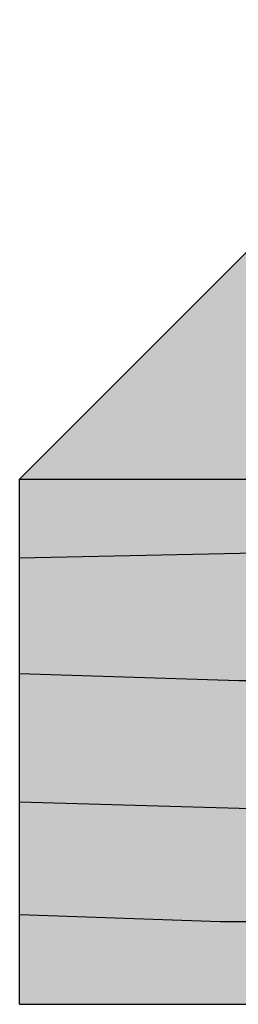
# Model space of a CAD drawing. Extents: x 5 to 627, y 10 to 246.
# Drawn here: x 55 to 65, y 151 to 196 of the extents above; entities that cross this region are included whole.
import ezdxf

# ---------------------------------------------------------------- set-up
doc = ezdxf.new("R2010")
doc.units = 0
doc.header["$LTSCALE"] = 15
for name, color, linetype in [('GRAU10', 254, 'CONTINUOUS'), ('UK', 2, 'CONTINUOUS'), ('UK1', 1, 'CONTINUOUS'), ('UK2', 2, 'CONTINUOUS')]:
    doc.layers.add(name, color=color, linetype=linetype)

# ---------------------------------------------------------------- blocks, each defined once
blk = doc.blocks.new('D111-P1')
at = {"layer": 'GRAU10'}
h = blk.add_hatch(color=256, dxfattribs=at)
h.dxf.hatch_style = 1
h.paths.add_polyline_path([(103.781, 185.781), (-187.938, 185.781), (-187.938, 150.782), (68.782, 150.782)])
h.paths.add_polyline_path([(68.782, 150.782), (-187.938, 150.782), (-187.938, 113.617), (-189.274, 112.282), (-222.334, 112.282), (-222.334, 150.782), (-356.218, 150.782), (-356.218, 110.782), (68.782, 110.782)])
h.paths.add_polyline_path([(-222.334, 185.781), (-321.219, 185.781), (-356.218, 150.782), (-222.334, 150.782)])
h.paths.add_polyline_path([(-197.975, 185.781), (-209.968, 185.781), (-210.296, 185.452, -0.056699), (-211.624, 184.418, 0.283977), (-205.292, 180.506), (-203.704, 180.506, 0.164352), (-199.41, 181.957, 0.14733)])
at = {"layer": 'UK1', "flags": 128}
for points in [[(-356.218, 144.778), (-333.377, 145.266), (-306.609, 144.773), (-294.348, 145.266), (-222.334, 145.266)], [(-356.218, 135.971), (-339.507, 135.456), (-324.947, 135.456), (-314.601, 135.456), (-309.894, 136.879), (-304.256, 138.795), (-297.194, 140.656), (-275.08, 140.656), (-269.442, 139.233), (-262.873, 135.949), (-222.334, 137.46)], [(-356.218, 126.212), (-338.577, 125.684), (-320.239, 126.67), (-308.963, 126.177), (-297.687, 122.893), (-276.996, 123.824), (-267.088, 122.401), (-258.604, 124.754), (-222.334, 125.58)], [(-356.218, 117.624), (-340.931, 117.091), (-326.37, 117.091), (-317.886, 117.091), (-301.902, 116.653), (-293.417, 114.737), (-279.295, 115.668), (-268.949, 114.737), (-260.519, 117.091), (-222.334, 116.552)]]:
    blk.add_lwpolyline(points, dxfattribs=at)
at = {"layer": 'UK2'}
for p, q in [((-356.218, 150.782), (-321.219, 185.781)), ((-356.218, 150.782), (-222.334, 150.782)), ((-356.218, 110.782), (-356.218, 150.782)), ((-356.218, 110.782), (68.782, 110.782))]:
    blk.add_line(p, q, dxfattribs=at)

msp = doc.modelspace()

# ---------------------------------------------------------------- block references
at = {"layer": 'UK', "xscale": 0.6, "yscale": 0.6, "zscale": 0.6}
msp.add_blockref('D111-P1', (268.557, 84.057), dxfattribs=at)

doc.saveas('drawing.dxf')
